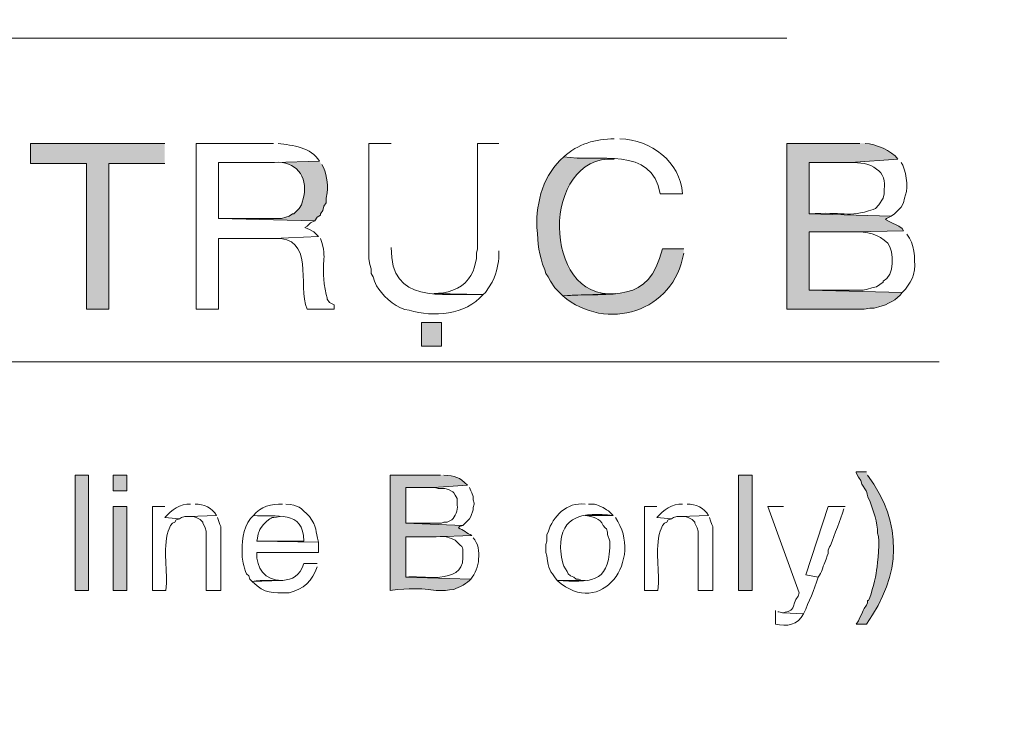
# Model space of a CAD drawing. Units: millimetres. Extents: x -52663 to 381556, y -59796 to 55445.
# Drawn here: x 18887 to 19948, y 26479 to 27222 of the extents above; entities that cross this region are included whole.
import ezdxf

# ---------------------------------------------------------------- set-up
doc = ezdxf.new("R2010")
doc.units = ezdxf.units.MM
doc.layers.add('GR_Struc 7', color=7, linetype='Continuous', lineweight=35)
doc.layers.add('GX_ANNO_TEXT_T_####_0000X', color=7, linetype='Continuous', lineweight=18)
doc.styles.add('TITLE', font='arial.ttf')

msp = doc.modelspace()

# ---------------------------------------------------------------- hatches: boundary and pattern name
at = {"layer": 'GR_Struc 7', "true_color": 0xffffff}
msp.add_hatch(color=7, dxfattribs=at).paths.add_polyline_path([(19043.089, 27088.565), (18898.168, 27088.565), (18898.168, 27066.824), (18958.554, 27066.824), (18958.554, 26909.823), (18982.703, 26909.823), (18982.703, 27066.824), (19043.089, 27066.824)])
h = msp.add_hatch(color=7, dxfattribs=at)
edge = h.paths.add_edge_path()
edge.add_spline(control_points=[(19791.885, 27088.565), (19791.885, 27088.565), (19713.384, 27088.565), (19713.384, 27088.565), (19713.384, 27088.565), (19713.384, 26909.823), (19713.384, 26909.823), (19713.384, 26909.823), (19796.72, 26909.823), (19796.72, 26909.823), (19796.72, 26909.823), (19802.755, 26911.042), (19802.755, 26911.042), (19802.755, 26911.042), (19807.581, 26911.042), (19807.581, 26911.042), (19807.581, 26911.042), (19812.416, 26912.241), (19812.416, 26912.241), (19821.921, 26915.111), (19832.123, 26919.416), (19837.774, 26927.947), (19837.774, 26927.947), (19737.533, 26930.365), (19737.533, 26930.365), (19737.533, 26930.365), (19737.533, 26993.169), (19737.533, 26993.169), (19737.533, 26993.169), (19785.85, 26993.169), (19785.85, 26993.169), (19785.85, 26993.169), (19838.983, 26994.368), (19838.983, 26994.368), (19838.983, 26994.368), (19837.774, 26996.786), (19837.774, 26996.786), (19837.774, 26996.786), (19834.157, 26999.204), (19834.157, 26999.204), (19834.157, 26999.204), (19824.496, 27004.04), (19824.496, 27004.04), (19824.496, 27004.04), (19819.66, 27006.438), (19819.66, 27006.438), (19819.66, 27006.438), (19820.869, 27007.656), (19820.869, 27007.656), (19820.869, 27007.656), (19825.705, 27010.074), (19825.705, 27010.074), (19825.705, 27010.074), (19737.533, 27012.492), (19737.533, 27012.492), (19737.533, 27012.492), (19737.533, 27068.043), (19737.533, 27068.043), (19737.533, 27068.043), (19782.223, 27068.043), (19782.223, 27068.043), (19782.223, 27068.043), (19832.948, 27071.66), (19832.948, 27071.66), (19826.304, 27080.997), (19809.252, 27087.72), (19797.919, 27088.565)], knot_values=[0, 0, 0, 0, 1, 1, 1, 2, 2, 2, 3, 3, 3, 4, 4, 4, 5, 5, 5, 6, 6, 6, 7, 7, 7, 8, 8, 8, 9, 9, 9, 10, 10, 10, 11, 11, 11, 12, 12, 12, 13, 13, 13, 14, 14, 14, 15, 15, 15, 16, 16, 16, 17, 17, 17, 18, 18, 18, 19, 19, 19, 20, 20, 20, 21, 21, 21, 22, 22, 22, 22], degree=3, periodic=0)
edge.add_line((19797.919, 27088.565), (19791.885, 27088.565))
h = msp.add_hatch(color=7, dxfattribs=at)
edge = h.paths.add_edge_path()
edge.add_spline(control_points=[(19209.761, 27069.242), (19209.761, 27069.242), (19161.454, 27068.043), (19161.454, 27068.043), (19184.099, 27069.851), (19197.122, 27053.143), (19192.856, 27031.815), (19192.856, 27031.815), (19190.438, 27022.144), (19190.438, 27022.144), (19190.438, 27022.144), (19188.021, 27018.527), (19188.021, 27018.527), (19188.021, 27018.527), (19181.986, 27012.492), (19181.986, 27012.492), (19181.986, 27012.492), (19180.777, 27012.492), (19180.777, 27012.492), (19180.777, 27012.492), (19177.15, 27010.074), (19177.15, 27010.074), (19177.15, 27010.074), (19173.524, 27008.856), (19173.524, 27008.856), (19173.524, 27008.856), (19168.698, 27007.656), (19168.698, 27007.656), (19168.698, 27007.656), (19101.068, 27007.656), (19101.068, 27007.656), (19101.068, 27007.656), (19204.926, 27005.239), (19204.926, 27005.239), (19204.926, 27005.239), (19207.343, 27008.856), (19207.343, 27008.856), (19207.343, 27008.856), (19210.97, 27011.273), (19210.97, 27011.273), (19210.97, 27011.273), (19210.97, 27012.492), (19210.97, 27012.492), (19210.97, 27012.492), (19213.378, 27016.109), (19213.378, 27016.109), (19213.378, 27016.109), (19214.587, 27020.945), (19214.587, 27020.945), (19214.587, 27020.945), (19217.005, 27024.561), (19217.005, 27024.561), (19217.005, 27024.561), (19217.005, 27029.397), (19217.005, 27029.397), (19217.005, 27029.397), (19218.214, 27035.432), (19218.214, 27035.432), (19218.695, 27044.769), (19217.565, 27057.939), (19212.179, 27065.625)], knot_values=[0, 0, 0, 0, 1, 1, 1, 2, 2, 2, 3, 3, 3, 4, 4, 4, 5, 5, 5, 6, 6, 6, 7, 7, 7, 8, 8, 8, 9, 9, 9, 10, 10, 10, 11, 11, 11, 12, 12, 12, 13, 13, 13, 14, 14, 14, 15, 15, 15, 16, 16, 16, 17, 17, 17, 18, 18, 18, 19, 19, 19, 20, 20, 20, 20], degree=3, periodic=0)
edge.add_line((19212.179, 27065.625), (19209.761, 27069.242))
h = msp.add_hatch(color=7, dxfattribs=at)
edge = h.paths.add_edge_path()
edge.add_spline(control_points=[(19473.048, 27074.078), (19451.543, 27055.62), (19443.012, 27025.741), (19444.053, 26997.985), (19445.528, 26979.527), (19445.606, 26969.424), (19452.516, 26952.106), (19452.516, 26952.106), (19453.725, 26948.469), (19453.725, 26948.469), (19453.725, 26948.469), (19456.133, 26944.852), (19456.133, 26944.852), (19456.133, 26944.852), (19458.55, 26940.017), (19458.55, 26940.017), (19458.55, 26940.017), (19463.386, 26932.783), (19463.386, 26932.783), (19463.386, 26932.783), (19471.839, 26924.311), (19471.839, 26924.311), (19471.839, 26924.311), (19528.598, 26926.728), (19528.598, 26926.728), (19448.673, 26919.023), (19448.348, 27076.633), (19527.389, 27071.66)], knot_values=[0, 0, 0, 0, 1, 1, 1, 2, 2, 2, 3, 3, 3, 4, 4, 4, 5, 5, 5, 6, 6, 6, 7, 7, 7, 8, 8, 8, 9, 9, 9, 9], degree=3, periodic=0)
edge.add_line((19527.389, 27071.66), (19473.048, 27074.078))
h = msp.add_hatch(color=7, dxfattribs=at)
edge = h.paths.add_edge_path()
edge.add_spline(control_points=[(19602.273, 26975.045), (19602.273, 26975.045), (19579.323, 26975.045), (19579.323, 26975.045), (19564.453, 26914.128), (19527.134, 26928.635), (19471.839, 26924.311), (19518.76, 26884.368), (19592.071, 26906.894), (19602.273, 26970.21)], knot_values=[0, 0, 0, 0, 1, 1, 1, 2, 2, 2, 3, 3, 3, 3], degree=3, periodic=0)
edge.add_line((19602.273, 26970.21), (19602.273, 26975.045))
h = msp.add_hatch(color=7, dxfattribs=at)
h.dxf.hatch_style = 2
h.paths.add_polyline_path([(19319.664, 26895.336), (19319.664, 26869.979), (19341.404, 26869.979), (19341.404, 26895.336)])
h = msp.add_hatch(color=7, dxfattribs=at)
h.dxf.hatch_style = 2
h.paths.add_polyline_path([(18946.475, 26731.082), (18946.475, 26606.692), (18960.962, 26606.692), (18960.962, 26731.082)])
h = msp.add_hatch(color=7, dxfattribs=at)
h.dxf.hatch_style = 2
h.paths.add_polyline_path([(18987.539, 26731.082), (18987.539, 26714.177), (19002.026, 26714.177), (19002.026, 26731.082)])
h = msp.add_hatch(color=7, dxfattribs=at)
edge = h.paths.add_edge_path()
edge.add_spline(control_points=[(19340.196, 26731.082), (19340.196, 26731.082), (19285.844, 26731.082), (19285.844, 26731.082), (19285.844, 26731.082), (19285.844, 26606.692), (19285.844, 26606.692), (19330.976, 26612.196), (19326.73, 26603.606), (19354.683, 26607.891), (19359.597, 26609.641), (19369.76, 26614.988), (19372.807, 26618.762), (19372.807, 26618.762), (19302.759, 26621.18), (19302.759, 26621.18), (19302.759, 26621.18), (19302.759, 26664.661), (19302.759, 26664.661), (19302.759, 26664.661), (19335.36, 26664.661), (19335.36, 26664.661), (19335.36, 26664.661), (19374.015, 26665.86), (19374.015, 26665.86), (19368.855, 26668.455), (19364.649, 26671.678), (19359.518, 26674.312), (19359.518, 26674.312), (19360.727, 26675.531), (19360.727, 26675.531), (19360.727, 26675.531), (19364.344, 26676.73), (19364.344, 26676.73), (19364.344, 26676.73), (19302.759, 26679.148), (19302.759, 26679.148), (19302.759, 26679.148), (19302.759, 26717.794), (19302.759, 26717.794), (19302.759, 26717.794), (19332.952, 26717.794), (19332.952, 26717.794), (19332.952, 26717.794), (19369.18, 26720.212), (19369.18, 26720.212), (19360.344, 26729.018), (19356.177, 26730.06), (19343.822, 26731.082)], knot_values=[0, 0, 0, 0, 1, 1, 1, 2, 2, 2, 3, 3, 3, 4, 4, 4, 5, 5, 5, 6, 6, 6, 7, 7, 7, 8, 8, 8, 9, 9, 9, 10, 10, 10, 11, 11, 11, 12, 12, 12, 13, 13, 13, 14, 14, 14, 15, 15, 15, 16, 16, 16, 16], degree=3, periodic=0)
edge.add_line((19343.822, 26731.082), (19340.196, 26731.082))
h = msp.add_hatch(color=7, dxfattribs=at)
h.dxf.hatch_style = 2
h.paths.add_polyline_path([(19661.45, 26731.082), (19661.45, 26606.692), (19675.947, 26606.692), (19675.947, 26731.082)])
h = msp.add_hatch(color=7, dxfattribs=at)
edge = h.paths.add_edge_path()
edge.add_spline(control_points=[(19799.128, 26734.699), (19799.128, 26734.699), (19788.258, 26734.699), (19788.258, 26734.699), (19788.258, 26734.699), (19788.258, 26733.5), (19788.258, 26733.5), (19788.258, 26733.5), (19790.676, 26728.664), (19790.676, 26728.664), (19790.676, 26728.664), (19793.094, 26725.047), (19793.094, 26725.047), (19793.094, 26725.047), (19794.302, 26721.43), (19794.302, 26721.43), (19794.302, 26721.43), (19795.511, 26719.013), (19795.511, 26719.013), (19802.047, 26710.363), (19798.568, 26710.383), (19802.755, 26703.307), (19806.903, 26692.22), (19811.286, 26680.072), (19811.207, 26668.278), (19814.146, 26661.162), (19811.492, 26636.532), (19809.999, 26628.433), (19809.763, 26620.59), (19804.583, 26603.842), (19801.546, 26595.822), (19801.546, 26595.822), (19800.337, 26595.822), (19800.337, 26595.822), (19800.337, 26595.822), (19800.337, 26593.404), (19800.337, 26593.404), (19800.337, 26593.404), (19799.128, 26590.986), (19799.128, 26590.986), (19799.128, 26590.986), (19796.72, 26587.369), (19796.72, 26587.369), (19796.72, 26587.369), (19795.511, 26584.952), (19795.511, 26584.952), (19795.511, 26584.952), (19794.302, 26581.335), (19794.302, 26581.335), (19794.302, 26581.335), (19791.885, 26577.698), (19791.885, 26577.698), (19791.885, 26577.698), (19790.676, 26574.081), (19790.676, 26574.081), (19790.676, 26574.081), (19788.258, 26570.464), (19788.258, 26570.464), (19788.258, 26570.464), (19799.128, 26570.464), (19799.128, 26570.464), (19837.115, 26623.401), (19838.963, 26678.696), (19800.337, 26731.082)], knot_values=[0, 0, 0, 0, 1, 1, 1, 2, 2, 2, 3, 3, 3, 4, 4, 4, 5, 5, 5, 6, 6, 6, 7, 7, 7, 8, 8, 8, 9, 9, 9, 10, 10, 10, 11, 11, 11, 12, 12, 12, 13, 13, 13, 14, 14, 14, 15, 15, 15, 16, 16, 16, 17, 17, 17, 18, 18, 18, 19, 19, 19, 20, 20, 20, 21, 21, 21, 21], degree=3, periodic=0)
edge.add_line((19800.337, 26731.082), (19799.128, 26734.699))
h = msp.add_hatch(color=7, dxfattribs=at)
h.dxf.hatch_style = 2
h.paths.add_polyline_path([(18987.539, 26697.272), (18987.539, 26606.692), (19002.026, 26606.692), (19002.026, 26697.272)])

# ---------------------------------------------------------------- linework, layer by layer
at = {"layer": 'GR_Struc 7', "color": 7, "lineweight": 15, "true_color": 0xffffff}
for points in [[(17876.425, 27202.104), (19713.384, 27202.104)], [(17876.425, 26853.074), (19877.629, 26853.074)]]:
    msp.add_lwpolyline(points, dxfattribs=at)
at = {"layer": 'GR_Struc 7', "lineweight": 0}
for points in [[(19043.089, 27088.565), (18898.168, 27088.565), (18898.168, 27066.824), (18958.554, 27066.824), (18958.554, 26909.823), (18982.703, 26909.823), (18982.703, 27066.824), (19043.089, 27066.824)], [(19319.664, 26895.336), (19319.664, 26869.979), (19341.404, 26869.979), (19341.404, 26895.336), (19319.664, 26895.336)], [(18946.475, 26731.082), (18946.475, 26606.692), (18960.962, 26606.692), (18960.962, 26731.082), (18946.475, 26731.082)], [(18987.539, 26731.082), (18987.539, 26714.177), (19002.026, 26714.177), (19002.026, 26731.082), (18987.539, 26731.082)], [(19661.45, 26731.082), (19661.45, 26606.692), (19675.947, 26606.692), (19675.947, 26731.082), (19661.45, 26731.082)], [(18987.539, 26697.272), (18987.539, 26606.692), (19002.026, 26606.692), (19002.026, 26697.272), (18987.539, 26697.272)]]:
    msp.add_lwpolyline(points, dxfattribs=at)
for points, knots in [([(19527.389, 27093.4), (19507.909, 27093.676), (19487.319, 27087.7), (19473.048, 27074.078), (19508.931, 27067.945), (19568.659, 27086.422), (19576.905, 27034.233), (19576.905, 27034.233), (19601.064, 27034.233), (19601.064, 27034.233), (19598.145, 27069.321), (19567.264, 27092.26), (19533.434, 27093.4)], [0, 0, 0, 0, 1, 1, 1, 2, 2, 2, 3, 3, 3, 4, 4, 4, 4]), ([(19160.245, 27088.565), (19160.245, 27088.565), (19076.909, 27088.565), (19076.909, 27088.565), (19076.909, 27088.565), (19076.909, 26909.823), (19076.909, 26909.823), (19076.909, 26909.823), (19101.068, 26909.823), (19101.068, 26909.823), (19101.068, 26909.823), (19101.068, 26985.916), (19101.068, 26985.916), (19101.068, 26985.916), (19160.245, 26985.916), (19160.245, 26985.916), (19160.245, 26985.916), (19208.552, 26988.334), (19208.552, 26988.334), (19208.552, 26988.334), (19207.343, 26989.533), (19207.343, 26989.533), (19207.343, 26989.533), (19203.717, 26993.169), (19203.717, 26993.169), (19203.717, 26993.169), (19198.891, 26995.567), (19198.891, 26995.567), (19198.891, 26995.567), (19194.055, 26997.985), (19194.055, 26997.985), (19194.055, 26997.985), (19196.473, 26999.204), (19196.473, 26999.204), (19196.473, 26999.204), (19200.1, 27002.821), (19200.1, 27002.821), (19200.1, 27002.821), (19204.926, 27005.239), (19204.926, 27005.239), (19204.926, 27005.239), (19101.068, 27007.656), (19101.068, 27007.656), (19101.068, 27007.656), (19101.068, 27068.043), (19101.068, 27068.043), (19101.068, 27068.043), (19161.454, 27068.043), (19161.454, 27068.043), (19161.454, 27068.043), (19209.761, 27069.242), (19209.761, 27069.242), (19200.464, 27084.476), (19180.993, 27086.422), (19165.071, 27088.565)], [0, 0, 0, 0, 1, 1, 1, 2, 2, 2, 3, 3, 3, 4, 4, 4, 5, 5, 5, 6, 6, 6, 7, 7, 7, 8, 8, 8, 9, 9, 9, 10, 10, 10, 11, 11, 11, 12, 12, 12, 13, 13, 13, 14, 14, 14, 15, 15, 15, 16, 16, 16, 17, 17, 17, 18, 18, 18, 18]), ([(19287.053, 27088.565), (19287.053, 27088.565), (19262.894, 27088.565), (19262.894, 27088.565), (19262.894, 27088.565), (19262.894, 26964.175), (19262.894, 26964.175), (19262.894, 26964.175), (19264.103, 26958.14), (19264.103, 26958.14), (19264.103, 26958.14), (19265.312, 26953.305), (19265.312, 26953.305), (19265.312, 26953.305), (19265.312, 26948.469), (19265.312, 26948.469), (19265.312, 26948.469), (19267.73, 26944.852), (19267.73, 26944.852), (19267.73, 26944.852), (19268.939, 26940.017), (19268.939, 26940.017), (19268.939, 26940.017), (19271.357, 26935.181), (19271.357, 26935.181), (19271.357, 26935.181), (19273.765, 26931.564), (19273.765, 26931.564), (19280.536, 26921.736), (19293.913, 26909.725), (19306.376, 26908.624), (19333.031, 26900.919), (19366.664, 26903.612), (19386.085, 26925.529), (19339.105, 26927.751), (19286.915, 26914.207), (19287.053, 26976.244)], [0, 0, 0, 0, 1, 1, 1, 2, 2, 2, 3, 3, 3, 4, 4, 4, 5, 5, 5, 6, 6, 6, 7, 7, 7, 8, 8, 8, 9, 9, 9, 10, 10, 10, 11, 11, 11, 12, 12, 12, 12]), ([(19403, 27088.565), (19403, 27088.565), (19380.05, 27088.565), (19380.05, 27088.565), (19380.05, 27088.565), (19380.05, 26975.045), (19380.05, 26975.045), (19380.05, 26975.045), (19378.841, 26970.21), (19378.841, 26970.21), (19378.841, 26970.21), (19378.841, 26964.175), (19378.841, 26964.175), (19378.841, 26964.175), (19376.423, 26954.504), (19376.423, 26954.504), (19376.423, 26954.504), (19375.215, 26950.887), (19375.215, 26950.887), (19375.215, 26950.887), (19372.807, 26946.051), (19372.807, 26946.051), (19372.807, 26946.051), (19370.389, 26942.434), (19370.389, 26942.434), (19361.828, 26930.837), (19346.633, 26926.827), (19332.952, 26926.728), (19332.952, 26926.728), (19386.085, 26925.529), (19386.085, 26925.529), (19386.085, 26925.529), (19388.503, 26927.947), (19388.503, 26927.947), (19388.503, 26927.947), (19395.746, 26938.818), (19395.746, 26938.818), (19395.746, 26938.818), (19398.164, 26943.653), (19398.164, 26943.653), (19401.368, 26954.602), (19403.865, 26961.069), (19403, 26972.628)], [0, 0, 0, 0, 1, 1, 1, 2, 2, 2, 3, 3, 3, 4, 4, 4, 5, 5, 5, 6, 6, 6, 7, 7, 7, 8, 8, 8, 9, 9, 9, 10, 10, 10, 11, 11, 11, 12, 12, 12, 13, 13, 13, 14, 14, 14, 14]), ([(19791.885, 27088.565), (19791.885, 27088.565), (19713.384, 27088.565), (19713.384, 27088.565), (19713.384, 27088.565), (19713.384, 26909.823), (19713.384, 26909.823), (19713.384, 26909.823), (19796.72, 26909.823), (19796.72, 26909.823), (19796.72, 26909.823), (19802.755, 26911.042), (19802.755, 26911.042), (19802.755, 26911.042), (19807.581, 26911.042), (19807.581, 26911.042), (19807.581, 26911.042), (19812.416, 26912.241), (19812.416, 26912.241), (19821.921, 26915.111), (19832.123, 26919.416), (19837.774, 26927.947), (19837.774, 26927.947), (19737.533, 26930.365), (19737.533, 26930.365), (19737.533, 26930.365), (19737.533, 26993.169), (19737.533, 26993.169), (19737.533, 26993.169), (19785.85, 26993.169), (19785.85, 26993.169), (19785.85, 26993.169), (19838.983, 26994.368), (19838.983, 26994.368), (19838.983, 26994.368), (19837.774, 26996.786), (19837.774, 26996.786), (19837.774, 26996.786), (19834.157, 26999.204), (19834.157, 26999.204), (19834.157, 26999.204), (19824.496, 27004.04), (19824.496, 27004.04), (19824.496, 27004.04), (19819.66, 27006.438), (19819.66, 27006.438), (19819.66, 27006.438), (19820.869, 27007.656), (19820.869, 27007.656), (19820.869, 27007.656), (19825.705, 27010.074), (19825.705, 27010.074), (19825.705, 27010.074), (19737.533, 27012.492), (19737.533, 27012.492), (19737.533, 27012.492), (19737.533, 27068.043), (19737.533, 27068.043), (19737.533, 27068.043), (19782.223, 27068.043), (19782.223, 27068.043), (19782.223, 27068.043), (19832.948, 27071.66), (19832.948, 27071.66), (19826.304, 27080.997), (19809.252, 27087.72), (19797.919, 27088.565)], [0, 0, 0, 0, 1, 1, 1, 2, 2, 2, 3, 3, 3, 4, 4, 4, 5, 5, 5, 6, 6, 6, 7, 7, 7, 8, 8, 8, 9, 9, 9, 10, 10, 10, 11, 11, 11, 12, 12, 12, 13, 13, 13, 14, 14, 14, 15, 15, 15, 16, 16, 16, 17, 17, 17, 18, 18, 18, 19, 19, 19, 20, 20, 20, 21, 21, 21, 22, 22, 22, 22]), ([(19209.761, 27069.242), (19209.761, 27069.242), (19161.454, 27068.043), (19161.454, 27068.043), (19184.099, 27069.851), (19197.122, 27053.143), (19192.856, 27031.815), (19192.856, 27031.815), (19190.438, 27022.144), (19190.438, 27022.144), (19190.438, 27022.144), (19188.021, 27018.527), (19188.021, 27018.527), (19188.021, 27018.527), (19181.986, 27012.492), (19181.986, 27012.492), (19181.986, 27012.492), (19180.777, 27012.492), (19180.777, 27012.492), (19180.777, 27012.492), (19177.15, 27010.074), (19177.15, 27010.074), (19177.15, 27010.074), (19173.524, 27008.856), (19173.524, 27008.856), (19173.524, 27008.856), (19168.698, 27007.656), (19168.698, 27007.656), (19168.698, 27007.656), (19101.068, 27007.656), (19101.068, 27007.656), (19101.068, 27007.656), (19204.926, 27005.239), (19204.926, 27005.239), (19204.926, 27005.239), (19207.343, 27008.856), (19207.343, 27008.856), (19207.343, 27008.856), (19210.97, 27011.273), (19210.97, 27011.273), (19210.97, 27011.273), (19210.97, 27012.492), (19210.97, 27012.492), (19210.97, 27012.492), (19213.378, 27016.109), (19213.378, 27016.109), (19213.378, 27016.109), (19214.587, 27020.945), (19214.587, 27020.945), (19214.587, 27020.945), (19217.005, 27024.561), (19217.005, 27024.561), (19217.005, 27024.561), (19217.005, 27029.397), (19217.005, 27029.397), (19217.005, 27029.397), (19218.214, 27035.432), (19218.214, 27035.432), (19218.695, 27044.769), (19217.565, 27057.939), (19212.179, 27065.625)], [0, 0, 0, 0, 1, 1, 1, 2, 2, 2, 3, 3, 3, 4, 4, 4, 5, 5, 5, 6, 6, 6, 7, 7, 7, 8, 8, 8, 9, 9, 9, 10, 10, 10, 11, 11, 11, 12, 12, 12, 13, 13, 13, 14, 14, 14, 15, 15, 15, 16, 16, 16, 17, 17, 17, 18, 18, 18, 19, 19, 19, 20, 20, 20, 20]), ([(19473.048, 27074.078), (19451.543, 27055.62), (19443.012, 27025.741), (19444.053, 26997.985), (19445.528, 26979.527), (19445.606, 26969.424), (19452.516, 26952.106), (19452.516, 26952.106), (19453.725, 26948.469), (19453.725, 26948.469), (19453.725, 26948.469), (19456.133, 26944.852), (19456.133, 26944.852), (19456.133, 26944.852), (19458.55, 26940.017), (19458.55, 26940.017), (19458.55, 26940.017), (19463.386, 26932.783), (19463.386, 26932.783), (19463.386, 26932.783), (19471.839, 26924.311), (19471.839, 26924.311), (19471.839, 26924.311), (19528.598, 26926.728), (19528.598, 26926.728), (19448.673, 26919.023), (19448.348, 27076.633), (19527.389, 27071.66)], [0, 0, 0, 0, 1, 1, 1, 2, 2, 2, 3, 3, 3, 4, 4, 4, 5, 5, 5, 6, 6, 6, 7, 7, 7, 8, 8, 8, 9, 9, 9, 9]), ([(19832.948, 27071.66), (19832.948, 27071.66), (19782.223, 27068.043), (19782.223, 27068.043), (19791.885, 27067.886), (19802.598, 27067.217), (19809.999, 27060.789), (19817.527, 27056.799), (19819.444, 27046.951), (19818.451, 27039.049), (19818.451, 27039.049), (19818.451, 27034.233), (19818.451, 27034.233), (19818.451, 27034.233), (19817.242, 27029.397), (19817.242, 27029.397), (19817.242, 27029.397), (19812.416, 27022.144), (19812.416, 27022.144), (19812.416, 27022.144), (19808.79, 27018.527), (19808.79, 27018.527), (19808.79, 27018.527), (19806.372, 27017.308), (19806.372, 27017.308), (19778.616, 27007.814), (19774.056, 27015.441), (19737.533, 27012.492), (19737.533, 27012.492), (19825.705, 27010.074), (19825.705, 27010.074), (19825.705, 27010.074), (19829.321, 27012.492), (19829.321, 27012.492), (19829.321, 27012.492), (19836.565, 27019.726), (19836.565, 27019.726), (19836.565, 27019.726), (19838.983, 27024.561), (19838.983, 27024.561), (19838.983, 27024.561), (19840.192, 27029.397), (19840.192, 27029.397), (19840.192, 27029.397), (19841.401, 27033.014), (19841.401, 27033.014), (19844.546, 27041.447), (19841.882, 27061.222), (19836.565, 27068.043)], [0, 0, 0, 0, 1, 1, 1, 2, 2, 2, 3, 3, 3, 4, 4, 4, 5, 5, 5, 6, 6, 6, 7, 7, 7, 8, 8, 8, 9, 9, 9, 10, 10, 10, 11, 11, 11, 12, 12, 12, 13, 13, 13, 14, 14, 14, 15, 15, 15, 16, 16, 16, 16]), ([(19838.983, 26994.368), (19838.983, 26994.368), (19785.85, 26993.169), (19785.85, 26993.169), (19798.824, 26994.113), (19813.055, 26990.673), (19822.078, 26981.08), (19829.262, 26971.999), (19829.685, 26945.54), (19817.242, 26940.017), (19817.242, 26940.017), (19817.242, 26938.818), (19817.242, 26938.818), (19817.242, 26938.818), (19813.625, 26936.4), (19813.625, 26936.4), (19813.625, 26936.4), (19809.999, 26933.982), (19809.999, 26933.982), (19809.999, 26933.982), (19805.173, 26932.783), (19805.173, 26932.783), (19805.173, 26932.783), (19800.337, 26931.564), (19800.337, 26931.564), (19800.337, 26931.564), (19795.511, 26930.365), (19795.511, 26930.365), (19795.511, 26930.365), (19737.533, 26930.365), (19737.533, 26930.365), (19737.533, 26930.365), (19837.774, 26927.947), (19837.774, 26927.947), (19837.774, 26927.947), (19841.401, 26931.564), (19841.401, 26931.564), (19841.401, 26931.564), (19846.236, 26938.818), (19846.236, 26938.818), (19846.236, 26938.818), (19848.644, 26943.653), (19848.644, 26943.653), (19848.644, 26943.653), (19849.853, 26947.27), (19849.853, 26947.27), (19849.853, 26947.27), (19851.062, 26952.106), (19851.062, 26952.106), (19851.445, 26965.296), (19851.465, 26980.019), (19842.61, 26990.751)], [0, 0, 0, 0, 1, 1, 1, 2, 2, 2, 3, 3, 3, 4, 4, 4, 5, 5, 5, 6, 6, 6, 7, 7, 7, 8, 8, 8, 9, 9, 9, 10, 10, 10, 11, 11, 11, 12, 12, 12, 13, 13, 13, 14, 14, 14, 15, 15, 15, 16, 16, 16, 17, 17, 17, 17]), ([(19208.552, 26988.334), (19208.552, 26988.334), (19160.245, 26985.916), (19160.245, 26985.916), (19205.673, 26989.022), (19185.662, 26935.928), (19196.473, 26909.823), (19196.473, 26909.823), (19225.457, 26909.823), (19225.457, 26909.823), (19225.457, 26909.823), (19225.457, 26914.659), (19225.457, 26914.659), (19225.457, 26914.659), (19220.632, 26917.077), (19220.632, 26917.077), (19220.632, 26917.077), (19218.214, 26920.694), (19218.214, 26920.694), (19218.214, 26920.694), (19218.214, 26921.912), (19218.214, 26921.912), (19218.214, 26921.912), (19217.005, 26925.529), (19217.005, 26925.529), (19217.005, 26925.529), (19215.796, 26931.564), (19215.796, 26931.564), (19210.567, 26963.998), (19219.039, 26961.168), (19210.97, 26985.916)], [0, 0, 0, 0, 1, 1, 1, 2, 2, 2, 3, 3, 3, 4, 4, 4, 5, 5, 5, 6, 6, 6, 7, 7, 7, 8, 8, 8, 9, 9, 9, 10, 10, 10, 10]), ([(19602.273, 26975.045), (19602.273, 26975.045), (19579.323, 26975.045), (19579.323, 26975.045), (19564.453, 26914.128), (19527.134, 26928.635), (19471.839, 26924.311), (19518.76, 26884.368), (19592.071, 26906.894), (19602.273, 26970.21)], [0, 0, 0, 0, 1, 1, 1, 2, 2, 2, 3, 3, 3, 3]), ([(19340.196, 26731.082), (19340.196, 26731.082), (19285.844, 26731.082), (19285.844, 26731.082), (19285.844, 26731.082), (19285.844, 26606.692), (19285.844, 26606.692), (19330.976, 26612.196), (19326.73, 26603.606), (19354.683, 26607.891), (19359.597, 26609.641), (19369.76, 26614.988), (19372.807, 26618.762), (19372.807, 26618.762), (19302.759, 26621.18), (19302.759, 26621.18), (19302.759, 26621.18), (19302.759, 26664.661), (19302.759, 26664.661), (19302.759, 26664.661), (19335.36, 26664.661), (19335.36, 26664.661), (19335.36, 26664.661), (19374.015, 26665.86), (19374.015, 26665.86), (19368.855, 26668.455), (19364.649, 26671.678), (19359.518, 26674.312), (19359.518, 26674.312), (19360.727, 26675.531), (19360.727, 26675.531), (19360.727, 26675.531), (19364.344, 26676.73), (19364.344, 26676.73), (19364.344, 26676.73), (19302.759, 26679.148), (19302.759, 26679.148), (19302.759, 26679.148), (19302.759, 26717.794), (19302.759, 26717.794), (19302.759, 26717.794), (19332.952, 26717.794), (19332.952, 26717.794), (19332.952, 26717.794), (19369.18, 26720.212), (19369.18, 26720.212), (19360.344, 26729.018), (19356.177, 26730.06), (19343.822, 26731.082)], [0, 0, 0, 0, 1, 1, 1, 2, 2, 2, 3, 3, 3, 4, 4, 4, 5, 5, 5, 6, 6, 6, 7, 7, 7, 8, 8, 8, 9, 9, 9, 10, 10, 10, 11, 11, 11, 12, 12, 12, 13, 13, 13, 14, 14, 14, 15, 15, 15, 16, 16, 16, 16]), ([(19799.128, 26734.699), (19799.128, 26734.699), (19788.258, 26734.699), (19788.258, 26734.699), (19788.258, 26734.699), (19788.258, 26733.5), (19788.258, 26733.5), (19788.258, 26733.5), (19790.676, 26728.664), (19790.676, 26728.664), (19790.676, 26728.664), (19793.094, 26725.047), (19793.094, 26725.047), (19793.094, 26725.047), (19794.302, 26721.43), (19794.302, 26721.43), (19794.302, 26721.43), (19795.511, 26719.013), (19795.511, 26719.013), (19802.047, 26710.363), (19798.568, 26710.383), (19802.755, 26703.307), (19806.903, 26692.22), (19811.286, 26680.072), (19811.207, 26668.278), (19814.146, 26661.162), (19811.492, 26636.532), (19809.999, 26628.433), (19809.763, 26620.59), (19804.583, 26603.842), (19801.546, 26595.822), (19801.546, 26595.822), (19800.337, 26595.822), (19800.337, 26595.822), (19800.337, 26595.822), (19800.337, 26593.404), (19800.337, 26593.404), (19800.337, 26593.404), (19799.128, 26590.986), (19799.128, 26590.986), (19799.128, 26590.986), (19796.72, 26587.369), (19796.72, 26587.369), (19796.72, 26587.369), (19795.511, 26584.952), (19795.511, 26584.952), (19795.511, 26584.952), (19794.302, 26581.335), (19794.302, 26581.335), (19794.302, 26581.335), (19791.885, 26577.698), (19791.885, 26577.698), (19791.885, 26577.698), (19790.676, 26574.081), (19790.676, 26574.081), (19790.676, 26574.081), (19788.258, 26570.464), (19788.258, 26570.464), (19788.258, 26570.464), (19799.128, 26570.464), (19799.128, 26570.464), (19837.115, 26623.401), (19838.963, 26678.696), (19800.337, 26731.082)], [0, 0, 0, 0, 1, 1, 1, 2, 2, 2, 3, 3, 3, 4, 4, 4, 5, 5, 5, 6, 6, 6, 7, 7, 7, 8, 8, 8, 9, 9, 9, 10, 10, 10, 11, 11, 11, 12, 12, 12, 13, 13, 13, 14, 14, 14, 15, 15, 15, 16, 16, 16, 17, 17, 17, 18, 18, 18, 19, 19, 19, 20, 20, 20, 21, 21, 21, 21]), ([(19369.18, 26720.212), (19369.18, 26720.212), (19332.952, 26717.794), (19332.952, 26717.794), (19332.952, 26717.794), (19334.151, 26717.794), (19334.151, 26717.794), (19334.151, 26717.794), (19337.778, 26716.595), (19337.778, 26716.595), (19337.778, 26716.595), (19345.021, 26716.595), (19345.021, 26716.595), (19345.021, 26716.595), (19348.648, 26715.376), (19348.648, 26715.376), (19348.648, 26715.376), (19353.474, 26712.958), (19353.474, 26712.958), (19353.474, 26712.958), (19354.683, 26711.759), (19354.683, 26711.759), (19354.683, 26711.759), (19355.892, 26709.341), (19355.892, 26709.341), (19355.892, 26709.341), (19358.309, 26705.724), (19358.309, 26705.724), (19358.309, 26705.724), (19358.309, 26698.471), (19358.309, 26698.471), (19359.174, 26693.36), (19356.236, 26686.028), (19352.275, 26682.765), (19352.275, 26682.765), (19347.439, 26680.367), (19347.439, 26680.367), (19347.439, 26680.367), (19343.822, 26680.367), (19343.822, 26680.367), (19343.822, 26680.367), (19341.404, 26679.148), (19341.404, 26679.148), (19341.404, 26679.148), (19302.759, 26679.148), (19302.759, 26679.148), (19302.759, 26679.148), (19364.344, 26676.73), (19364.344, 26676.73), (19364.344, 26676.73), (19371.598, 26683.984), (19371.598, 26683.984), (19371.598, 26683.984), (19372.807, 26686.402), (19372.807, 26686.402), (19372.807, 26686.402), (19375.215, 26693.635), (19375.215, 26693.635), (19375.215, 26693.635), (19375.215, 26696.053), (19375.215, 26696.053), (19375.215, 26696.053), (19376.423, 26699.69), (19376.423, 26699.69), (19376.423, 26699.69), (19376.423, 26700.889), (19376.423, 26700.889), (19376.423, 26700.889), (19375.215, 26704.506), (19375.215, 26704.506), (19375.215, 26704.506), (19375.215, 26708.142), (19375.215, 26708.142), (19375.215, 26708.142), (19374.015, 26711.759), (19374.015, 26711.759), (19374.015, 26711.759), (19372.807, 26714.177), (19372.807, 26714.177), (19372.807, 26714.177), (19371.598, 26717.794), (19371.598, 26717.794)], [0, 0, 0, 0, 1, 1, 1, 2, 2, 2, 3, 3, 3, 4, 4, 4, 5, 5, 5, 6, 6, 6, 7, 7, 7, 8, 8, 8, 9, 9, 9, 10, 10, 10, 11, 11, 11, 12, 12, 12, 13, 13, 13, 14, 14, 14, 15, 15, 15, 16, 16, 16, 17, 17, 17, 18, 18, 18, 19, 19, 19, 20, 20, 20, 21, 21, 21, 22, 22, 22, 23, 23, 23, 24, 24, 24, 25, 25, 25, 26, 26, 26, 27, 27, 27, 27]), ([(19043.089, 26697.272), (19043.089, 26697.272), (19029.811, 26697.272), (19029.811, 26697.272), (19029.811, 26697.272), (19029.811, 26606.692), (19029.811, 26606.692), (19029.811, 26606.692), (19044.298, 26606.692), (19044.298, 26606.692), (19046.431, 26627.765), (19040.799, 26650.213), (19046.716, 26670.696), (19046.716, 26670.696), (19047.925, 26673.113), (19047.925, 26673.113), (19047.925, 26673.113), (19049.134, 26676.73), (19049.134, 26676.73), (19049.134, 26676.73), (19051.542, 26679.148), (19051.542, 26679.148), (19051.542, 26679.148), (19053.96, 26680.367), (19053.96, 26680.367), (19053.96, 26680.367), (19055.169, 26682.765), (19055.169, 26682.765), (19055.169, 26682.765), (19058.795, 26683.984), (19058.795, 26683.984), (19058.795, 26683.984), (19043.089, 26685.183), (19043.089, 26685.183)], [0, 0, 0, 0, 1, 1, 1, 2, 2, 2, 3, 3, 3, 4, 4, 4, 5, 5, 5, 6, 6, 6, 7, 7, 7, 8, 8, 8, 9, 9, 9, 10, 10, 10, 11, 11, 11, 11]), ([(19070.875, 26699.69), (19059.719, 26700.299), (19049.979, 26693.498), (19043.089, 26685.183), (19043.089, 26685.183), (19058.795, 26683.984), (19058.795, 26683.984), (19058.795, 26683.984), (19061.213, 26685.183), (19061.213, 26685.183), (19061.213, 26685.183), (19064.83, 26686.402), (19064.83, 26686.402), (19064.83, 26686.402), (19068.457, 26686.402), (19068.457, 26686.402), (19068.457, 26686.402), (19098.65, 26687.601), (19098.65, 26687.601), (19094.483, 26695.876), (19084.743, 26699.827), (19075.7, 26699.69)], [0, 0, 0, 0, 1, 1, 1, 2, 2, 2, 3, 3, 3, 4, 4, 4, 5, 5, 5, 6, 6, 6, 7, 7, 7, 7]), ([(19169.907, 26699.69), (19158.191, 26700.555), (19146.249, 26696.78), (19138.505, 26687.601), (19162.594, 26685.104), (19193.171, 26694.186), (19192.856, 26659.825), (19192.856, 26659.825), (19142.121, 26659.825), (19142.121, 26659.825), (19142.121, 26659.825), (19208.552, 26658.626), (19208.552, 26658.626), (19205.417, 26670.99), (19207.284, 26674.922), (19198.891, 26686.402), (19189.446, 26695.719), (19187.313, 26699.061), (19173.524, 26699.69)], [0, 0, 0, 0, 1, 1, 1, 2, 2, 2, 3, 3, 3, 4, 4, 4, 5, 5, 5, 6, 6, 6, 6]), ([(19495.987, 26699.69), (19476.389, 26702.284), (19461.234, 26686.716), (19456.133, 26669.497), (19456.133, 26669.497), (19454.924, 26667.079), (19454.924, 26667.079), (19454.924, 26667.079), (19454.924, 26659.825), (19454.924, 26659.825), (19454.924, 26659.825), (19453.725, 26656.208), (19453.725, 26656.208), (19453.725, 26656.208), (19453.725, 26647.756), (19453.725, 26647.756), (19453.725, 26647.756), (19454.924, 26644.119), (19454.924, 26644.119), (19456.555, 26627.568), (19457.568, 26629.711), (19465.794, 26617.563), (19465.794, 26617.563), (19495.987, 26617.563), (19495.987, 26617.563), (19495.987, 26617.563), (19492.37, 26617.563), (19492.37, 26617.563), (19492.37, 26617.563), (19488.744, 26618.762), (19488.744, 26618.762), (19488.744, 26618.762), (19486.326, 26618.762), (19486.326, 26618.762), (19486.326, 26618.762), (19483.918, 26621.18), (19483.918, 26621.18), (19483.918, 26621.18), (19480.291, 26622.379), (19480.291, 26622.379), (19480.291, 26622.379), (19477.873, 26624.796), (19477.873, 26624.796), (19477.873, 26624.796), (19476.664, 26627.214), (19476.664, 26627.214), (19470.915, 26634.428), (19470.423, 26643.431), (19469.421, 26652.572), (19470.207, 26688.662), (19493.53, 26690.647), (19526.181, 26687.601), (19526.181, 26687.601), (19521.355, 26692.436), (19521.355, 26692.436), (19521.355, 26692.436), (19518.937, 26693.635), (19518.937, 26693.635), (19518.937, 26693.635), (19515.31, 26696.053), (19515.31, 26696.053), (19506.258, 26699.749), (19508.853, 26699.965), (19499.614, 26699.69)], [0, 0, 0, 0, 1, 1, 1, 2, 2, 2, 3, 3, 3, 4, 4, 4, 5, 5, 5, 6, 6, 6, 7, 7, 7, 8, 8, 8, 9, 9, 9, 10, 10, 10, 11, 11, 11, 12, 12, 12, 13, 13, 13, 14, 14, 14, 15, 15, 15, 16, 16, 16, 17, 17, 17, 18, 18, 18, 19, 19, 19, 20, 20, 20, 21, 21, 21, 21]), ([(19573.289, 26697.272), (19573.289, 26697.272), (19560, 26697.272), (19560, 26697.272), (19560, 26697.272), (19560, 26606.692), (19560, 26606.692), (19560, 26606.692), (19574.497, 26606.692), (19574.497, 26606.692), (19576.591, 26627.765), (19571.008, 26650.213), (19576.905, 26670.696), (19576.905, 26670.696), (19578.114, 26673.113), (19578.114, 26673.113), (19578.114, 26673.113), (19579.323, 26676.73), (19579.323, 26676.73), (19579.323, 26676.73), (19581.741, 26679.148), (19581.741, 26679.148), (19581.741, 26679.148), (19584.159, 26680.367), (19584.159, 26680.367), (19584.159, 26680.367), (19585.368, 26682.765), (19585.368, 26682.765), (19585.368, 26682.765), (19588.985, 26683.984), (19588.985, 26683.984), (19588.985, 26683.984), (19573.289, 26685.183), (19573.289, 26685.183)], [0, 0, 0, 0, 1, 1, 1, 2, 2, 2, 3, 3, 3, 4, 4, 4, 5, 5, 5, 6, 6, 6, 7, 7, 7, 8, 8, 8, 9, 9, 9, 10, 10, 10, 11, 11, 11, 11]), ([(19601.064, 26699.69), (19589.909, 26700.299), (19580.169, 26693.498), (19573.289, 26685.183), (19573.289, 26685.183), (19588.985, 26683.984), (19588.985, 26683.984), (19588.985, 26683.984), (19591.403, 26685.183), (19591.403, 26685.183), (19591.403, 26685.183), (19595.019, 26686.402), (19595.019, 26686.402), (19595.019, 26686.402), (19598.646, 26686.402), (19598.646, 26686.402), (19598.646, 26686.402), (19628.839, 26687.601), (19628.839, 26687.601), (19624.672, 26695.876), (19614.952, 26699.827), (19605.89, 26699.69)], [0, 0, 0, 0, 1, 1, 1, 2, 2, 2, 3, 3, 3, 4, 4, 4, 5, 5, 5, 6, 6, 6, 7, 7, 7, 7]), ([(19709.758, 26697.272), (19709.758, 26697.272), (19692.852, 26697.272), (19692.852, 26697.272), (19692.852, 26697.272), (19726.663, 26604.274), (19726.663, 26604.274), (19726.663, 26604.274), (19725.463, 26600.658), (19725.463, 26600.658), (19725.463, 26600.658), (19723.046, 26597.021), (19723.046, 26597.021), (19723.046, 26597.021), (19721.837, 26593.404), (19721.837, 26593.404), (19721.837, 26593.404), (19720.628, 26589.787), (19720.628, 26589.787), (19718.249, 26583.949), (19715.114, 26584.558), (19709.758, 26582.534), (19709.758, 26582.534), (19731.498, 26581.335), (19731.498, 26581.335), (19737.553, 26595.448), (19742.408, 26606.24), (19747.194, 26621.18), (19747.194, 26621.18), (19733.916, 26623.597), (19733.916, 26623.597)], [0, 0, 0, 0, 1, 1, 1, 2, 2, 2, 3, 3, 3, 4, 4, 4, 5, 5, 5, 6, 6, 6, 7, 7, 7, 8, 8, 8, 9, 9, 9, 10, 10, 10, 10]), ([(19776.179, 26697.272), (19776.179, 26697.272), (19758.065, 26697.272), (19758.065, 26697.272), (19758.065, 26697.272), (19733.916, 26623.597), (19733.916, 26623.597), (19733.916, 26623.597), (19747.194, 26621.18), (19747.194, 26621.18), (19751.765, 26626.467), (19751.45, 26631.519), (19754.448, 26636.886), (19754.448, 26636.886), (19755.657, 26640.502), (19755.657, 26640.502), (19755.657, 26640.502), (19756.856, 26644.119), (19756.856, 26644.119), (19756.856, 26644.119), (19758.065, 26646.537), (19758.065, 26646.537), (19758.065, 26646.537), (19758.065, 26650.174), (19758.065, 26650.174), (19758.065, 26650.174), (19759.274, 26653.791), (19759.274, 26653.791), (19759.274, 26653.791), (19760.482, 26654.99), (19760.482, 26654.99), (19765.21, 26668.238), (19770.547, 26681.546), (19774.98, 26694.854)], [0, 0, 0, 0, 1, 1, 1, 2, 2, 2, 3, 3, 3, 4, 4, 4, 5, 5, 5, 6, 6, 6, 7, 7, 7, 8, 8, 8, 9, 9, 9, 10, 10, 10, 11, 11, 11, 11]), ([(19098.65, 26687.601), (19098.65, 26687.601), (19068.457, 26686.402), (19068.457, 26686.402), (19073.568, 26687.266), (19080.89, 26684.318), (19084.153, 26680.367), (19084.153, 26680.367), (19084.153, 26679.148), (19084.153, 26679.148), (19084.153, 26679.148), (19085.362, 26676.73), (19085.362, 26676.73), (19085.362, 26676.73), (19086.571, 26674.312), (19086.571, 26674.312), (19086.571, 26674.312), (19087.78, 26670.696), (19087.78, 26670.696), (19087.78, 26670.696), (19087.78, 26606.692), (19087.78, 26606.692), (19087.78, 26606.692), (19103.476, 26606.692), (19103.476, 26606.692), (19103.476, 26606.692), (19103.476, 26675.531), (19103.476, 26675.531), (19103.476, 26675.531), (19102.277, 26677.949), (19102.277, 26677.949), (19102.277, 26677.949), (19099.859, 26685.183), (19099.859, 26685.183)], [0, 0, 0, 0, 1, 1, 1, 2, 2, 2, 3, 3, 3, 4, 4, 4, 5, 5, 5, 6, 6, 6, 7, 7, 7, 8, 8, 8, 9, 9, 9, 10, 10, 10, 11, 11, 11, 11]), ([(19138.505, 26687.601), (19129.108, 26679.325), (19125.786, 26662.105), (19126.425, 26650.174), (19126.081, 26641.977), (19126.632, 26638.635), (19128.843, 26630.851), (19128.843, 26630.851), (19130.052, 26627.214), (19130.052, 26627.214), (19130.052, 26627.214), (19131.261, 26624.796), (19131.261, 26624.796), (19131.261, 26624.796), (19133.669, 26622.379), (19133.669, 26622.379), (19133.669, 26622.379), (19134.878, 26618.762), (19134.878, 26618.762), (19134.878, 26618.762), (19137.296, 26616.344), (19137.296, 26616.344), (19137.296, 26616.344), (19168.698, 26617.563), (19168.698, 26617.563), (19150.78, 26617.425), (19141.689, 26630.87), (19142.121, 26647.756), (19142.121, 26647.756), (19208.552, 26647.756), (19208.552, 26647.756), (19208.552, 26647.756), (19208.552, 26658.626), (19208.552, 26658.626), (19208.552, 26658.626), (19142.121, 26659.825), (19142.121, 26659.825), (19144.883, 26669.791), (19142.121, 26667.826), (19149.375, 26677.949), (19160.147, 26687.149), (19154.328, 26684.161), (19167.489, 26686.402)], [0, 0, 0, 0, 1, 1, 1, 2, 2, 2, 3, 3, 3, 4, 4, 4, 5, 5, 5, 6, 6, 6, 7, 7, 7, 8, 8, 8, 9, 9, 9, 10, 10, 10, 11, 11, 11, 12, 12, 12, 13, 13, 13, 14, 14, 14, 14]), ([(19526.181, 26687.601), (19526.181, 26687.601), (19495.987, 26687.601), (19495.987, 26687.601), (19502.956, 26685.93), (19513.197, 26684.947), (19515.31, 26676.73), (19515.31, 26676.73), (19517.728, 26674.312), (19517.728, 26674.312), (19517.728, 26674.312), (19518.937, 26673.113), (19518.937, 26673.113), (19518.937, 26673.113), (19520.146, 26669.497), (19520.146, 26669.497), (19520.146, 26669.497), (19520.146, 26667.079), (19520.146, 26667.079), (19520.146, 26667.079), (19522.564, 26659.825), (19522.564, 26659.825), (19522.564, 26659.825), (19522.564, 26652.572), (19522.564, 26652.572), (19521.129, 26614.201), (19501.059, 26615.42), (19465.794, 26617.563), (19513.58, 26574.75), (19559.941, 26640.561), (19528.598, 26685.183)], [0, 0, 0, 0, 1, 1, 1, 2, 2, 2, 3, 3, 3, 4, 4, 4, 5, 5, 5, 6, 6, 6, 7, 7, 7, 8, 8, 8, 9, 9, 9, 10, 10, 10, 10]), ([(19628.839, 26687.601), (19628.839, 26687.601), (19598.646, 26686.402), (19598.646, 26686.402), (19603.757, 26687.266), (19611.089, 26684.318), (19614.352, 26680.367), (19614.352, 26680.367), (19614.352, 26679.148), (19614.352, 26679.148), (19614.352, 26679.148), (19616.76, 26674.312), (19616.76, 26674.312), (19616.76, 26674.312), (19617.969, 26670.696), (19617.969, 26670.696), (19617.969, 26670.696), (19617.969, 26606.692), (19617.969, 26606.692), (19617.969, 26606.692), (19633.675, 26606.692), (19633.675, 26606.692), (19633.675, 26606.692), (19633.675, 26675.531), (19633.675, 26675.531), (19633.675, 26675.531), (19632.466, 26677.949), (19632.466, 26677.949), (19632.466, 26677.949), (19631.257, 26681.566), (19631.257, 26681.566), (19631.257, 26681.566), (19630.048, 26685.183), (19630.048, 26685.183)], [0, 0, 0, 0, 1, 1, 1, 2, 2, 2, 3, 3, 3, 4, 4, 4, 5, 5, 5, 6, 6, 6, 7, 7, 7, 8, 8, 8, 9, 9, 9, 10, 10, 10, 11, 11, 11, 11]), ([(19374.015, 26665.86), (19374.015, 26665.86), (19335.36, 26664.661), (19335.36, 26664.661), (19349.592, 26664.602), (19343.409, 26665.663), (19355.892, 26661.044), (19366.162, 26650.174), (19364.187, 26656.169), (19364.344, 26641.721), (19363.784, 26611.783), (19318.72, 26623.401), (19302.759, 26621.18), (19302.759, 26621.18), (19372.807, 26618.762), (19372.807, 26618.762), (19377.072, 26625.013), (19381.318, 26632.581), (19381.259, 26640.502), (19381.78, 26648.503), (19381.151, 26657.545), (19375.215, 26663.442)], [0, 0, 0, 0, 1, 1, 1, 2, 2, 2, 3, 3, 3, 4, 4, 4, 5, 5, 5, 6, 6, 6, 7, 7, 7, 7]), ([(19207.343, 26635.667), (19207.343, 26635.667), (19192.856, 26635.667), (19192.856, 26635.667), (19183.814, 26608.265), (19160.56, 26621.199), (19137.296, 26616.344), (19152.127, 26602.505), (19157.65, 26604.294), (19177.15, 26604.274), (19192.473, 26607.891), (19202.134, 26617.287), (19207.343, 26632.05)], [0, 0, 0, 0, 1, 1, 1, 2, 2, 2, 3, 3, 3, 4, 4, 4, 4]), ([(19701.305, 26584.952), (19701.305, 26584.952), (19701.305, 26570.464), (19701.305, 26570.464), (19712.775, 26567.064), (19725.562, 26569.914), (19731.498, 26581.335), (19731.498, 26581.335), (19709.758, 26582.534), (19709.758, 26582.534), (19709.758, 26582.534), (19708.549, 26582.534), (19708.549, 26582.534), (19708.549, 26582.534), (19704.932, 26583.733), (19704.932, 26583.733), (19704.932, 26583.733), (19703.723, 26583.733), (19703.723, 26583.733)], [0, 0, 0, 0, 1, 1, 1, 2, 2, 2, 3, 3, 3, 4, 4, 4, 5, 5, 5, 6, 6, 6, 6])]:
    msp.add_open_spline(points, degree=3, knots=knots, dxfattribs=at)

# ---------------------------------------------------------------- texts
at = {"layer": 'GX_ANNO_TEXT_T_####_0000X', "color": 7, "char_height": 250, "attachment_point": 1, "style": 'TITLE'}
for s, insert in [('\\pi843.01;{\\LSection Y-Y}', (-18856.616, 27207.542)), ('\\pi842.76;{\\LSection X-X}', (-28042.645, 27195.354))]:
    msp.add_mtext_dynamic_manual_height_columns(s, width=3511.741, gutter_width=1250, heights=[0], dxfattribs=dict(at, insert=insert))

doc.saveas('drawing.dxf')
